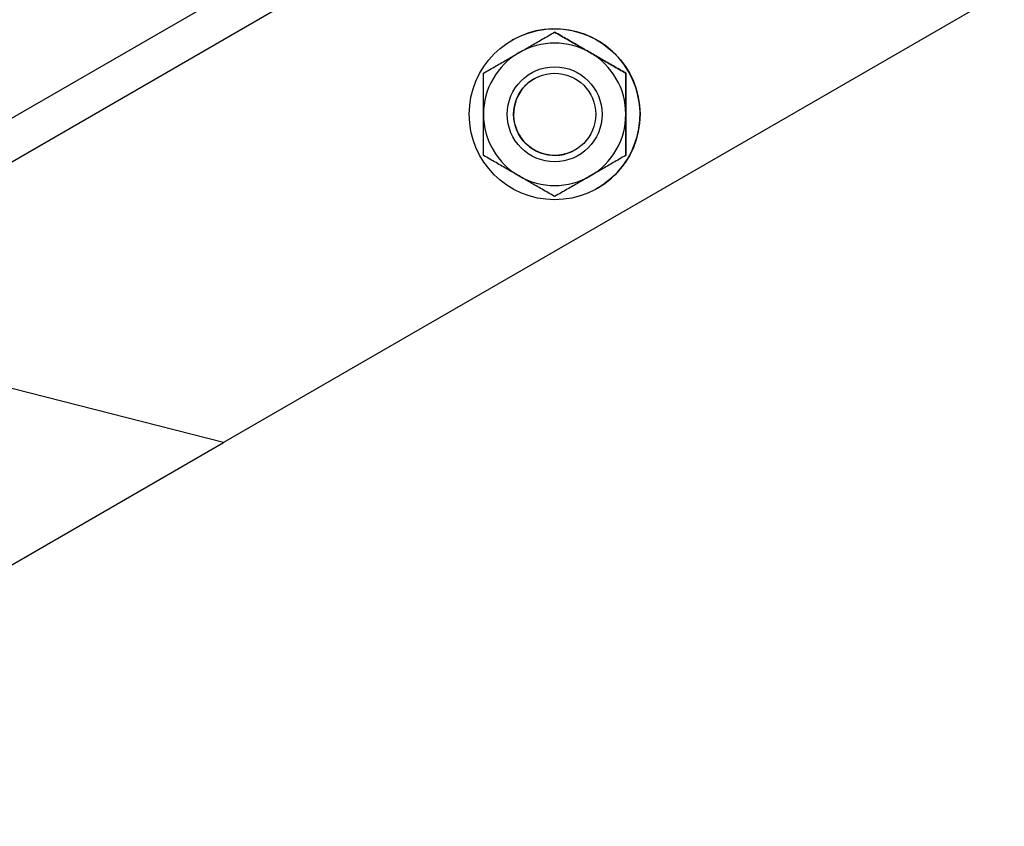
# Model space of a CAD drawing. Extents: x -16802 to 40956, y 1161 to 28071.
# Drawn here: x 33876 to 34083, y 18093 to 18263 of the extents above; entities that cross this region are included whole.
import ezdxf

# ---------------------------------------------------------------- set-up
doc = ezdxf.new("R2010")
doc.units = 0
doc.header["$LTSCALE"] = 0.4
doc.layers.add('SPIGOLI_VISIBILI', color=177, linetype='CONTINUOUS')

msp = doc.modelspace()

# ---------------------------------------------------------------- linework, layer by layer
at = {"layer": 'SPIGOLI_VISIBILI', "color": 7, "linetype": 'Continuous'}
for p, q in [((34006.89, 18319.28), (33856.67, 18232.55)), ((34010.89, 18312.35), (33860.67, 18225.62)), ((34083.12, 18269.18), (33918.58, 18174.18)), ((33988.35, 18260.65), (33988.35, 18260.65)), ((33979.35, 18258.92), (33979.35, 18258.92)), ((34003.35, 18251.99), (34003.35, 18251.99)), ((34003.35, 18234.67), (34003.35, 18234.67)), ((33997.35, 18227.75), (33997.35, 18227.75)), ((33918.58, 18174.18), (33818.86, 18199.52)), ((33778.51, 18093.32), (33918.58, 18174.18))]:
    msp.add_line(p, q, dxfattribs=at)
for points in [[(33980.85, 18256.32), (33981.15, 18256.5), (33981.45, 18256.67), (33981.75, 18256.84), (33982.05, 18257.02), (33982.35, 18257.19), (33982.65, 18257.36), (33982.95, 18257.54), (33983.25, 18257.71), (33983.55, 18257.88), (33983.85, 18258.06), (33984.16, 18258.23), (33984.46, 18258.41), (33984.77, 18258.59), (33985.08, 18258.77), (33985.39, 18258.95), (33985.71, 18259.13), (33986.02, 18259.31), (33986.34, 18259.5), (33986.67, 18259.68), (33987, 18259.87), (33987.33, 18260.06), (33987.66, 18260.26), (33988, 18260.45), (33988.35, 18260.65)], [(33995.85, 18256.32), (33995.55, 18256.5), (33995.25, 18256.67), (33994.95, 18256.84), (33994.65, 18257.02), (33994.35, 18257.19), (33994.05, 18257.36), (33993.75, 18257.54), (33993.45, 18257.71), (33993.15, 18257.88), (33992.85, 18258.06), (33992.54, 18258.23), (33992.24, 18258.41), (33991.93, 18258.59), (33991.62, 18258.77), (33991.31, 18258.95), (33990.99, 18259.13), (33990.67, 18259.31), (33990.35, 18259.5), (33990.03, 18259.68), (33989.7, 18259.87), (33989.37, 18260.06), (33989.03, 18260.26), (33988.69, 18260.45), (33988.35, 18260.65)], [(33988.35, 18260.65), (33988.69, 18260.45), (33989.03, 18260.26), (33989.37, 18260.06), (33989.7, 18259.87), (33990.03, 18259.68), (33990.35, 18259.5), (33990.67, 18259.31), (33990.99, 18259.13), (33991.31, 18258.95), (33991.62, 18258.77), (33991.93, 18258.59), (33992.24, 18258.41), (33992.54, 18258.23), (33992.85, 18258.06), (33993.15, 18257.88), (33993.45, 18257.71), (33993.75, 18257.54), (33994.05, 18257.36), (33994.35, 18257.19), (33994.65, 18257.02), (33994.95, 18256.84), (33995.25, 18256.67), (33995.55, 18256.5), (33995.85, 18256.32)], [(33973.35, 18251.99), (33973.69, 18252.19), (33974.03, 18252.39), (33974.37, 18252.58), (33974.7, 18252.77), (33975.03, 18252.96), (33975.35, 18253.15), (33975.67, 18253.34), (33975.99, 18253.52), (33976.31, 18253.7), (33976.62, 18253.88), (33976.93, 18254.06), (33977.24, 18254.24), (33977.54, 18254.41), (33977.85, 18254.59), (33978.15, 18254.77), (33978.45, 18254.94), (33978.75, 18255.11), (33979.05, 18255.29), (33979.35, 18255.46), (33979.65, 18255.63), (33979.95, 18255.8), (33980.25, 18255.98), (33980.55, 18256.15), (33980.85, 18256.32)], [(34003.35, 18251.99), (34003, 18252.19), (34002.66, 18252.39), (34002.33, 18252.58), (34002, 18252.78), (34001.67, 18252.96), (34001.34, 18253.15), (34001.02, 18253.34), (34000.71, 18253.52), (34000.39, 18253.7), (34000.08, 18253.88), (33999.77, 18254.06), (33999.46, 18254.24), (33999.16, 18254.41), (33998.85, 18254.59), (33998.55, 18254.77), (33998.25, 18254.94), (33997.95, 18255.11), (33997.65, 18255.29), (33997.35, 18255.46), (33997.05, 18255.63), (33996.75, 18255.8), (33996.45, 18255.98), (33996.15, 18256.15), (33995.85, 18256.32)], [(33995.85, 18256.32), (33996.15, 18256.15), (33996.45, 18255.98), (33996.75, 18255.8), (33997.05, 18255.63), (33997.35, 18255.46), (33997.65, 18255.29), (33997.95, 18255.11), (33998.25, 18254.94), (33998.55, 18254.77), (33998.85, 18254.59), (33999.16, 18254.41), (33999.46, 18254.24), (33999.77, 18254.06), (34000.08, 18253.88), (34000.39, 18253.7), (34000.71, 18253.52), (34001.02, 18253.34), (34001.34, 18253.15), (34001.67, 18252.96), (34002, 18252.77), (34002.33, 18252.58), (34002.66, 18252.39), (34003, 18252.19), (34003.35, 18251.99)], [(33973.35, 18243.33), (33973.35, 18243.68), (33973.35, 18244.03), (33973.35, 18244.37), (33973.35, 18244.72), (33973.35, 18245.06), (33973.35, 18245.41), (33973.35, 18245.76), (33973.35, 18246.1), (33973.35, 18246.45), (33973.35, 18246.8), (33973.35, 18247.15), (33973.35, 18247.51), (33973.35, 18247.86), (33973.35, 18248.22), (33973.35, 18248.58), (33973.35, 18248.94), (33973.35, 18249.31), (33973.35, 18249.68), (33973.35, 18250.05), (33973.35, 18250.43), (33973.35, 18250.81), (33973.35, 18251.2), (33973.35, 18251.6), (33973.35, 18251.99)], [(34003.35, 18243.33), (34003.35, 18243.68), (34003.35, 18244.03), (34003.35, 18244.37), (34003.35, 18244.72), (34003.35, 18245.06), (34003.35, 18245.41), (34003.35, 18245.76), (34003.35, 18246.1), (34003.35, 18246.45), (34003.35, 18246.8), (34003.35, 18247.15), (34003.35, 18247.51), (34003.35, 18247.86), (34003.35, 18248.22), (34003.35, 18248.58), (34003.35, 18248.94), (34003.35, 18249.31), (34003.35, 18249.68), (34003.35, 18250.05), (34003.35, 18250.43), (34003.35, 18250.81), (34003.35, 18251.2), (34003.35, 18251.6), (34003.35, 18251.99)], [(34003.35, 18251.99), (34003.35, 18251.6), (34003.35, 18251.2), (34003.35, 18250.81), (34003.35, 18250.43), (34003.35, 18250.05), (34003.35, 18249.68), (34003.35, 18249.31), (34003.35, 18248.94), (34003.35, 18248.58), (34003.35, 18248.22), (34003.35, 18247.86), (34003.35, 18247.51), (34003.35, 18247.15), (34003.35, 18246.8), (34003.35, 18246.45), (34003.35, 18246.1), (34003.35, 18245.76), (34003.35, 18245.41), (34003.35, 18245.06), (34003.35, 18244.72), (34003.35, 18244.37), (34003.35, 18244.03), (34003.35, 18243.68), (34003.35, 18243.33)], [(33973.35, 18234.67), (33973.35, 18235.07), (33973.35, 18235.46), (33973.35, 18235.85), (33973.35, 18236.24), (33973.35, 18236.61), (33973.35, 18236.99), (33973.35, 18237.36), (33973.35, 18237.73), (33973.35, 18238.09), (33973.35, 18238.45), (33973.35, 18238.81), (33973.35, 18239.16), (33973.35, 18239.51), (33973.35, 18239.87), (33973.35, 18240.22), (33973.35, 18240.56), (33973.35, 18240.91), (33973.35, 18241.26), (33973.35, 18241.6), (33973.35, 18241.95), (33973.35, 18242.29), (33973.35, 18242.64), (33973.35, 18242.99), (33973.35, 18243.33)], [(34003.35, 18234.67), (34003.35, 18235.07), (34003.35, 18235.47), (34003.35, 18235.85), (34003.35, 18236.24), (34003.35, 18236.61), (34003.35, 18236.99), (34003.35, 18237.36), (34003.35, 18237.73), (34003.35, 18238.09), (34003.35, 18238.45), (34003.35, 18238.81), (34003.35, 18239.16), (34003.35, 18239.52), (34003.35, 18239.87), (34003.35, 18240.22), (34003.35, 18240.56), (34003.35, 18240.91), (34003.35, 18241.26), (34003.35, 18241.6), (34003.35, 18241.95), (34003.35, 18242.29), (34003.35, 18242.64), (34003.35, 18242.99), (34003.35, 18243.33)], [(34003.35, 18243.33), (34003.35, 18242.99), (34003.35, 18242.64), (34003.35, 18242.29), (34003.35, 18241.95), (34003.35, 18241.6), (34003.35, 18241.26), (34003.35, 18240.91), (34003.35, 18240.56), (34003.35, 18240.22), (34003.35, 18239.87), (34003.35, 18239.51), (34003.35, 18239.16), (34003.35, 18238.81), (34003.35, 18238.45), (34003.35, 18238.09), (34003.35, 18237.73), (34003.35, 18237.36), (34003.35, 18236.99), (34003.35, 18236.61), (34003.35, 18236.24), (34003.35, 18235.85), (34003.35, 18235.46), (34003.35, 18235.07), (34003.35, 18234.67)], [(33980.85, 18230.34), (33980.55, 18230.52), (33980.25, 18230.69), (33979.95, 18230.86), (33979.65, 18231.04), (33979.35, 18231.21), (33979.05, 18231.38), (33978.75, 18231.55), (33978.45, 18231.73), (33978.15, 18231.9), (33977.85, 18232.08), (33977.54, 18232.25), (33977.24, 18232.43), (33976.93, 18232.61), (33976.62, 18232.79), (33976.31, 18232.97), (33975.99, 18233.15), (33975.67, 18233.33), (33975.35, 18233.52), (33975.03, 18233.7), (33974.7, 18233.89), (33974.37, 18234.08), (33974.03, 18234.28), (33973.69, 18234.47), (33973.35, 18234.67)], [(34003.35, 18234.67), (34003, 18234.47), (34002.66, 18234.28), (34002.33, 18234.08), (34002, 18233.89), (34001.67, 18233.7), (34001.34, 18233.52), (34001.02, 18233.33), (34000.71, 18233.15), (34000.39, 18232.97), (34000.08, 18232.79), (33999.77, 18232.61), (33999.46, 18232.43), (33999.16, 18232.25), (33998.85, 18232.08), (33998.55, 18231.9), (33998.25, 18231.73), (33997.95, 18231.55), (33997.65, 18231.38), (33997.35, 18231.21), (33997.05, 18231.04), (33996.75, 18230.86), (33996.45, 18230.69), (33996.15, 18230.52), (33995.85, 18230.34)], [(33988.35, 18226.01), (33988, 18226.21), (33987.66, 18226.41), (33987.33, 18226.6), (33987, 18226.79), (33986.67, 18226.98), (33986.34, 18227.17), (33986.02, 18227.36), (33985.71, 18227.54), (33985.39, 18227.72), (33985.08, 18227.9), (33984.77, 18228.08), (33984.46, 18228.26), (33984.16, 18228.43), (33983.85, 18228.61), (33983.55, 18228.78), (33983.25, 18228.96), (33982.95, 18229.13), (33982.65, 18229.31), (33982.35, 18229.48), (33982.05, 18229.65), (33981.75, 18229.82), (33981.45, 18230), (33981.15, 18230.17), (33980.85, 18230.34)], [(33995.85, 18230.34), (33995.55, 18230.17), (33995.25, 18230), (33994.95, 18229.82), (33994.65, 18229.65), (33994.35, 18229.48), (33994.05, 18229.31), (33993.75, 18229.13), (33993.45, 18228.96), (33993.15, 18228.78), (33992.85, 18228.61), (33992.54, 18228.43), (33992.24, 18228.26), (33991.93, 18228.08), (33991.62, 18227.9), (33991.31, 18227.72), (33990.99, 18227.54), (33990.67, 18227.36), (33990.35, 18227.17), (33990.03, 18226.98), (33989.7, 18226.79), (33989.37, 18226.6), (33989.03, 18226.41), (33988.69, 18226.21), (33988.35, 18226.01)]]:
    msp.add_lwpolyline(points, dxfattribs=at)
for radius in [18, 10, 8.65]:
    msp.add_circle((33988.35, 18243.33), radius, dxfattribs=at)
for radius, start, end in [(18, 30, 120), (15, 60, 120), (15, 120, 180), (15, 0, 60), (18, 300, 30), (8.65, 120.001, 299.999), (8.65, 120.0081, 299.992), (8.65, 120.0069, 299.9932), (15, 180, 240), (15, 300, 0), (15, 240, 300)]:
    msp.add_arc((33988.35, 18243.33), radius, start, end, dxfattribs=at)

doc.saveas('drawing.dxf')
